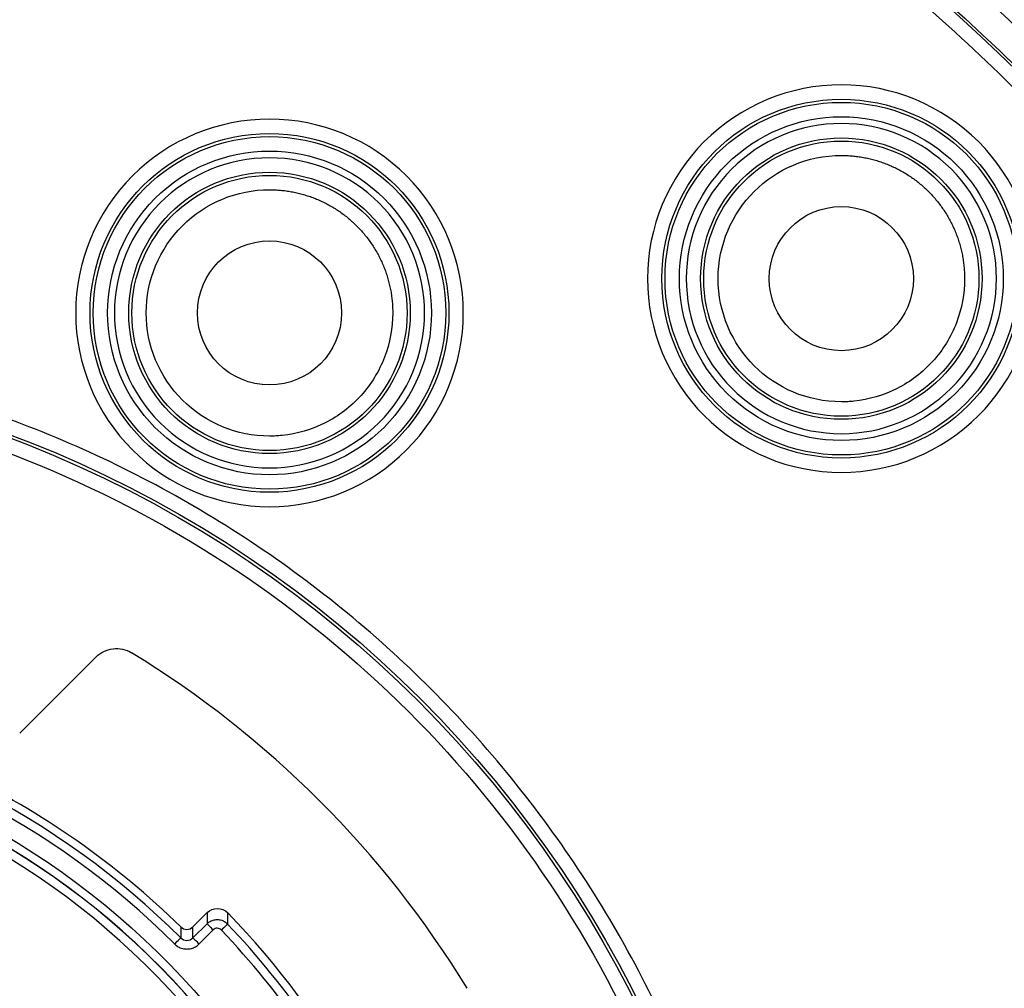
# Model space of a CAD drawing. Units: millimetres. Extents: x 28 to 188, y 22 to 248.
# Drawn here: x 123 to 157, y 136 to 170 of the extents above; entities that cross this region are included whole.
import ezdxf

# ---------------------------------------------------------------- set-up
doc = ezdxf.new("R2010")
doc.units = ezdxf.units.MM

msp = doc.modelspace()

# ---------------------------------------------------------------- linework, layer by layer
at = {"color": 7, "linetype": 'Continuous', "lineweight": 25}
for p, q in [((125.439, 147.913), (122.789, 145.263)), ((128.8, 138.546), (129.293, 139.039)), ((129.293, 139.039), (129.289, 138.652)), ((128.801, 138.164), (128.8, 138.546)), ((129.289, 138.652), (128.801, 138.164)), ((129.013, 137.952), (129.501, 138.44))]:
    msp.add_line(p, q, dxfattribs=at)
at = {"color": 7, "linetype": 'Continuous', "lineweight": 25, "flags": 128}
for points in [[(129.289, 138.652), (129.294, 138.647), (129.306, 138.635), (129.326, 138.615), (129.352, 138.589), (129.384, 138.557), (129.421, 138.52), (129.46, 138.481), (129.501, 138.44)], [(130.005, 138.643), (130, 138.638), (129.987, 138.626), (129.967, 138.607), (129.94, 138.581), (129.907, 138.55), (129.87, 138.514), (129.829, 138.476), (129.787, 138.436)], [(128.165, 137.952), (128.206, 137.993), (128.245, 138.032), (128.282, 138.068), (128.314, 138.1), (128.34, 138.127), (128.36, 138.147), (128.372, 138.159), (128.377, 138.164)]]:
    msp.add_lwpolyline(points, dxfattribs=at)
at = {"color": 7, "linetype": 'Continuous', "lineweight": 25}
for centre, radius in [((108.436, 118.182), 80), ((108.436, 118.182), 79.788), ((108.436, 118.182), 70.108), ((108.436, 118.182), 70.025), ((151.296, 161.042), 6.225), ((151.296, 161.042), 6.118), ((131.456, 159.852), 6.225), ((131.456, 159.852), 6.118), ((151.296, 161.042), 4.882), ((151.296, 161.042), 4.775), ((131.456, 159.852), 4.882), ((131.456, 159.852), 4.775), ((151.296, 161.042), 2.5), ((131.456, 159.852), 2.5), ((108.436, 118.182), 39.975), ((108.436, 118.182), 39.868)]:
    msp.add_circle(centre, radius, dxfattribs=at)
for radius, start, end in [(35, 31.3908, 58.6092), (28.229, 45.0589, 81.4478), (27.005, 26.1585, 108.8415), (27.009, 26.1656, 108.8344), (28.5, 45.5968, 64.4032), (30, 15.2062, 44.029), (29.729, 25.9496, 43.4893)]:
    msp.add_arc((108.436, 118.182), radius, start, end, dxfattribs=at)
for points, knots in [([(29.647, 118.182), (29.647, 139.078), (37.949, 159.119), (67.5, 188.67), (87.541, 196.971), (129.332, 196.971), (149.373, 188.67), (178.924, 159.119), (187.225, 139.078), (187.225, 118.182)], [0, 0, 0, 0, 0.25, 0.25, 0.5, 0.5, 0.75, 0.75, 1, 1, 1, 1]), ([(179.543, 118.182), (179.542, 118.3), (179.54, 119.5), (179.476, 121.783), (179.239, 125.02), (178.851, 128.252), (178.117, 132.658), (177.056, 137.071), (175.659, 141.447), (173.727, 146.618), (170.416, 153.48), (165.059, 161.555), (158.053, 169.518), (149.57, 176.574), (140.892, 181.659), (133.961, 184.636), (128.682, 186.407), (124.729, 187.43), (120.519, 188.294), (116.61, 188.872), (112.156, 189.228), (109.556, 189.292), (108.248, 189.288), (108.229, 189.288), (108.197, 189.288), (108.152, 189.288), (108.094, 189.288), (108.023, 189.287), (107.94, 189.287), (107.844, 189.286), (107.735, 189.285), (107.613, 189.284), (107.478, 189.282), (107.331, 189.28), (107.171, 189.277), (106.998, 189.274), (106.812, 189.27), (106.614, 189.265), (106.402, 189.259), (106.178, 189.253), (105.942, 189.245), (105.692, 189.236), (105.43, 189.225), (105.155, 189.213), (104.867, 189.199), (104.566, 189.183), (104.253, 189.166), (103.927, 189.146), (103.588, 189.123), (103.237, 189.098), (102.873, 189.071), (102.497, 189.04), (102.108, 189.007), (101.706, 188.97), (101.292, 188.929), (100.865, 188.885), (100.426, 188.836), (99.975, 188.784), (99.511, 188.727), (99.035, 188.665), (98.547, 188.598), (98.046, 188.526), (97.533, 188.448), (97.009, 188.365), (96.472, 188.275), (95.923, 188.18), (95.363, 188.077), (94.791, 187.968), (94.207, 187.851), (93.612, 187.727), (93.005, 187.595), (92.387, 187.455), (91.758, 187.306), (91.118, 187.148), (90.467, 186.982), (89.805, 186.805), (89.133, 186.619), (88.45, 186.423), (87.757, 186.216), (87.054, 185.999), (86.341, 185.77), (85.618, 185.529), (84.886, 185.277), (84.144, 185.012), (83.394, 184.734), (82.635, 184.444), (81.867, 184.14), (81.091, 183.822), (80.308, 183.49), (79.516, 183.143), (78.717, 182.782), (77.911, 182.405), (77.099, 182.013), (76.28, 181.604), (75.455, 181.179), (74.624, 180.737), (73.788, 180.278), (72.948, 179.802), (72.102, 179.307), (71.253, 178.794), (70.4, 178.263), (69.544, 177.713), (68.686, 177.143), (67.825, 176.553), (66.963, 175.944), (66.099, 175.314), (65.235, 174.664), (64.371, 173.992), (63.507, 173.299), (62.645, 172.585), (61.784, 171.849), (60.925, 171.09), (60.07, 170.309), (59.218, 169.506), (58.37, 168.679), (57.527, 167.829), (56.69, 166.956), (55.859, 166.06), (55.036, 165.139), (54.22, 164.195), (53.412, 163.227), (52.614, 162.234), (51.827, 161.217), (51.05, 160.176), (50.285, 159.11), (49.532, 158.019), (48.793, 156.905), (48.069, 155.765), (47.359, 154.601), (46.666, 153.413), (45.99, 152.2), (45.332, 150.962), (44.692, 149.701), (44.072, 148.415), (43.473, 147.106), (42.896, 145.773), (42.341, 144.416), (41.81, 143.037), (41.303, 141.634), (40.822, 140.209), (40.368, 138.762), (39.941, 137.293), (39.542, 135.803), (39.173, 134.293), (38.835, 132.762), (38.528, 131.211), (38.253, 129.641), (38.012, 128.053), (37.806, 126.447), (37.635, 124.824), (37.5, 123.185), (37.403, 121.53), (37.342, 119.861), (37.334, 118.743), (37.33, 118.182)], [0, 0, 0, 0, 0.001585, 0.016121, 0.030657, 0.045183, 0.059832, 0.090641, 0.106038, 0.12152, 0.164777, 0.208034, 0.251291, 0.306851, 0.355471, 0.385859, 0.408041, 0.430211, 0.440661, 0.465772, 0.483217, 0.500661, 0.500691, 0.500778, 0.500922, 0.501124, 0.501382, 0.501698, 0.502072, 0.502503, 0.502991, 0.503536, 0.504139, 0.504799, 0.505516, 0.50629, 0.507122, 0.508012, 0.508958, 0.509962, 0.511023, 0.512141, 0.513317, 0.51455, 0.51584, 0.517188, 0.518593, 0.520055, 0.521574, 0.523151, 0.524785, 0.526476, 0.528225, 0.530031, 0.531894, 0.533815, 0.535793, 0.537828, 0.539921, 0.54207, 0.544278, 0.546542, 0.548864, 0.551243, 0.553679, 0.556173, 0.558724, 0.561332, 0.563997, 0.56672, 0.5695, 0.572338, 0.575232, 0.578184, 0.581194, 0.58426, 0.587384, 0.590565, 0.593804, 0.5971, 0.600453, 0.603863, 0.607331, 0.610856, 0.614438, 0.618078, 0.621775, 0.625529, 0.629341, 0.63321, 0.637136, 0.641119, 0.64516, 0.649258, 0.653413, 0.657626, 0.661896, 0.666223, 0.670608, 0.67505, 0.679549, 0.684105, 0.688719, 0.69339, 0.698118, 0.702904, 0.707747, 0.712647, 0.717605, 0.72262, 0.727692, 0.732821, 0.738008, 0.743252, 0.748554, 0.753912, 0.759328, 0.764801, 0.770332, 0.77592, 0.781565, 0.787267, 0.793027, 0.798844, 0.804719, 0.81065, 0.816639, 0.822685, 0.828789, 0.83495, 0.841168, 0.847443, 0.853776, 0.860166, 0.866614, 0.873118, 0.87968, 0.886299, 0.892976, 0.89971, 0.906501, 0.913349, 0.920255, 0.927218, 0.934239, 0.941316, 0.948451, 0.955643, 0.962893, 0.9702, 0.977564, 0.984985, 0.992464, 1, 1, 1, 1]), ([(38.911, 118.182), (38.912, 118.458), (38.914, 119.01), (38.929, 119.837), (38.953, 120.664), (38.988, 121.49), (39.032, 122.317), (39.086, 123.142), (39.15, 123.967), (39.224, 124.791), (39.308, 125.614), (39.401, 126.436), (39.504, 127.257), (39.617, 128.077), (39.739, 128.895), (39.872, 129.712), (40.014, 130.527), (40.166, 131.34), (40.327, 132.152), (40.498, 132.961), (40.679, 133.769), (40.869, 134.574), (41.069, 135.377), (41.278, 136.177), (41.497, 136.975), (41.726, 137.77), (41.963, 138.563), (42.211, 139.352), (42.467, 140.139), (42.733, 140.922), (43.008, 141.703), (43.293, 142.48), (43.587, 143.253), (43.89, 144.023), (44.202, 144.789), (44.523, 145.552), (44.853, 146.31), (45.192, 147.065), (45.54, 147.815), (45.897, 148.562), (46.263, 149.304), (46.638, 150.041), (47.022, 150.775), (47.414, 151.503), (47.815, 152.227), (48.224, 152.946), (48.642, 153.66), (49.068, 154.369), (49.503, 155.073), (49.946, 155.771), (50.398, 156.465), (50.857, 157.153), (51.325, 157.835), (51.801, 158.512), (52.285, 159.183), (52.777, 159.848), (53.277, 160.508), (53.784, 161.161), (54.3, 161.808), (54.823, 162.45), (55.353, 163.084), (55.891, 163.713), (56.437, 164.335), (56.99, 164.95), (57.55, 165.559), (58.117, 166.161), (58.692, 166.757), (59.273, 167.345), (59.862, 167.927), (60.457, 168.501), (61.059, 169.069), (61.668, 169.629), (62.284, 170.182), (62.906, 170.727), (63.534, 171.265), (64.169, 171.796), (64.81, 172.319), (65.458, 172.834), (66.111, 173.342), (66.77, 173.842), (67.436, 174.333), (68.107, 174.817), (68.783, 175.293), (69.466, 175.761), (70.154, 176.221), (70.847, 176.672), (71.546, 177.115), (72.25, 177.55), (72.959, 177.977), (73.673, 178.395), (74.392, 178.804), (75.116, 179.205), (75.844, 179.597), (76.577, 179.98), (77.315, 180.355), (78.057, 180.721), (78.803, 181.078), (79.554, 181.426), (80.308, 181.766), (81.067, 182.096), (81.829, 182.417), (82.596, 182.729), (83.366, 183.032), (84.139, 183.326), (84.916, 183.61), (85.696, 183.885), (86.48, 184.151), (87.266, 184.408), (88.056, 184.655), (88.848, 184.893), (89.644, 185.121), (90.441, 185.34), (91.242, 185.55), (92.045, 185.75), (92.85, 185.94), (93.657, 186.12), (94.467, 186.292), (95.278, 186.453), (96.092, 186.605), (96.907, 186.747), (97.723, 186.879), (98.542, 187.002), (99.361, 187.115), (100.182, 187.218), (101.004, 187.311), (101.827, 187.395), (102.651, 187.468), (103.476, 187.532), (104.302, 187.586), (105.128, 187.631), (105.955, 187.665), (106.782, 187.69), (107.609, 187.704), (109.221, 187.714), (111.617, 187.659), (114.088, 187.49), (116.197, 187.28), (118.301, 187.022), (122.262, 186.382), (126.583, 185.365), (130.872, 184.017), (135.941, 182.151), (142.672, 178.942), (150.601, 173.733), (158.938, 166.461), (166.953, 156.62), (171.862, 147.163), (174.271, 140.619), (175.282, 137.403), (176.134, 134.14), (177.021, 129.921), (177.605, 125.738), (177.9, 121.623), (177.96, 119.445), (177.962, 118.298), (177.962, 118.182)], [0, 0, 0, 0, 0.0037892, 0.0075785, 0.0113677, 0.015157, 0.0189462, 0.0227354, 0.0265247, 0.0303139, 0.0341032, 0.0378924, 0.0416816, 0.0454709, 0.0492601, 0.0530494, 0.0568386, 0.0606278, 0.0644171, 0.0682063, 0.0719956, 0.0757848, 0.079574, 0.0833633, 0.0871525, 0.0909418, 0.094731, 0.0985202, 0.1023095, 0.1060987, 0.109888, 0.1136772, 0.1174664, 0.1212557, 0.1250449, 0.1288342, 0.1326234, 0.1364126, 0.1402019, 0.1439911, 0.1477803, 0.1515696, 0.1553588, 0.1591481, 0.1629373, 0.1667265, 0.1705158, 0.174305, 0.1780943, 0.1818835, 0.1856727, 0.189462, 0.1932512, 0.1970405, 0.2008297, 0.2046189, 0.2084082, 0.2121974, 0.2159867, 0.2197759, 0.2235651, 0.2273544, 0.2311436, 0.2349329, 0.2387221, 0.2425113, 0.2463006, 0.2500898, 0.2538791, 0.2576683, 0.2614575, 0.2652468, 0.269036, 0.2728253, 0.2766145, 0.2804037, 0.284193, 0.2879822, 0.2917715, 0.2955607, 0.2993499, 0.3031392, 0.3069284, 0.3107177, 0.3145069, 0.3182961, 0.3220854, 0.3258746, 0.3296639, 0.3334531, 0.3372423, 0.3410316, 0.3448208, 0.3486101, 0.3523993, 0.3561885, 0.3599778, 0.363767, 0.3675563, 0.3713455, 0.3751347, 0.378924, 0.3827132, 0.3865025, 0.3902917, 0.3940809, 0.3978702, 0.4016594, 0.4054487, 0.4092379, 0.4130271, 0.4168164, 0.4206056, 0.4243948, 0.4281841, 0.4319733, 0.4357626, 0.4395518, 0.443341, 0.4471303, 0.4509195, 0.4547088, 0.458498, 0.4622872, 0.4660765, 0.4698657, 0.473655, 0.4774442, 0.4812334, 0.4850227, 0.4888119, 0.4926012, 0.4963904, 0.5001796, 0.5147457, 0.5293092, 0.5342001, 0.5438605, 0.558442, 0.5893125, 0.604735, 0.6201945, 0.6635136, 0.7068327, 0.7501518, 0.8150767, 0.8799836, 0.8954251, 0.9108631, 0.9262855, 0.941745, 0.9700789, 0.9842333, 0.9984143, 1, 1, 1, 1]), ([(151.296, 167.767), (149.513, 167.767), (147.802, 167.058), (145.28, 164.536), (144.572, 162.826), (144.572, 159.259), (145.28, 157.548), (147.802, 155.026), (149.513, 154.318), (151.296, 154.318)], [0, 0, 0, 0, 0.25, 0.25, 0.5, 0.5, 0.75, 0.75, 1, 1, 1, 1]), ([(151.296, 154.318), (153.08, 154.318), (154.79, 155.026), (157.312, 157.548), (158.021, 159.259), (158.021, 162.826), (157.312, 164.536), (154.79, 167.058), (153.08, 167.767), (151.296, 167.767)], [0, 0, 0, 0, 0.25, 0.25, 0.5, 0.5, 0.75, 0.75, 1, 1, 1, 1]), ([(131.456, 166.577), (129.673, 166.577), (127.962, 165.868), (125.44, 163.346), (124.732, 161.636), (124.732, 158.069), (125.44, 156.358), (127.962, 153.836), (129.673, 153.128), (131.456, 153.128)], [0, 0, 0, 0, 0.25, 0.25, 0.5, 0.5, 0.75, 0.75, 1, 1, 1, 1]), ([(131.456, 153.128), (133.24, 153.128), (134.95, 153.836), (137.472, 156.358), (138.181, 158.069), (138.181, 161.636), (137.472, 163.346), (134.95, 165.868), (133.24, 166.577), (131.456, 166.577)], [0, 0, 0, 0, 0.25, 0.25, 0.5, 0.5, 0.75, 0.75, 1, 1, 1, 1]), ([(151.296, 155.424), (149.806, 155.424), (148.377, 156.016), (146.27, 158.123), (145.678, 159.552), (145.678, 162.532), (146.27, 163.961), (148.377, 166.069), (149.806, 166.661), (151.296, 166.661)], [0, 0, 0, 0, 0.25, 0.25, 0.5, 0.5, 0.75, 0.75, 1, 1, 1, 1]), ([(151.296, 166.424), (149.869, 166.424), (148.5, 165.857), (146.482, 163.838), (145.915, 162.47), (145.915, 159.615), (146.482, 158.246), (148.5, 156.228), (149.869, 155.661), (151.296, 155.661)], [0, 0, 0, 0, 0.25, 0.25, 0.5, 0.5, 0.75, 0.75, 1, 1, 1, 1]), ([(151.296, 166.661), (152.786, 166.661), (154.215, 166.069), (156.323, 163.961), (156.915, 162.532), (156.915, 159.552), (156.323, 158.123), (154.215, 156.016), (152.786, 155.424), (151.296, 155.424)], [0, 0, 0, 0, 0.25, 0.25, 0.5, 0.5, 0.75, 0.75, 1, 1, 1, 1]), ([(151.296, 155.661), (152.724, 155.661), (154.093, 156.228), (156.111, 158.246), (156.678, 159.615), (156.678, 162.47), (156.111, 163.838), (154.093, 165.857), (152.724, 166.424), (151.296, 166.424)], [0, 0, 0, 0, 0.25, 0.25, 0.5, 0.5, 0.75, 0.75, 1, 1, 1, 1]), ([(131.456, 154.234), (129.966, 154.234), (128.537, 154.826), (126.43, 156.933), (125.838, 158.362), (125.838, 161.342), (126.43, 162.771), (128.537, 164.879), (129.966, 165.471), (131.456, 165.471)], [0, 0, 0, 0, 0.25, 0.25, 0.5, 0.5, 0.75, 0.75, 1, 1, 1, 1]), ([(131.456, 165.471), (132.946, 165.471), (134.375, 164.879), (136.483, 162.771), (137.075, 161.342), (137.075, 158.362), (136.483, 156.933), (134.375, 154.826), (132.946, 154.234), (131.456, 154.234)], [0, 0, 0, 0, 0.25, 0.25, 0.5, 0.5, 0.75, 0.75, 1, 1, 1, 1]), ([(131.456, 165.234), (130.029, 165.234), (128.66, 164.667), (126.642, 162.648), (126.075, 161.28), (126.075, 158.425), (126.642, 157.056), (128.66, 155.038), (130.029, 154.471), (131.456, 154.471)], [0, 0, 0, 0, 0.25, 0.25, 0.5, 0.5, 0.75, 0.75, 1, 1, 1, 1]), ([(131.456, 154.471), (132.884, 154.471), (134.253, 155.038), (136.271, 157.056), (136.838, 158.425), (136.838, 161.28), (136.271, 162.648), (134.253, 164.667), (132.884, 165.234), (131.456, 165.234)], [0, 0, 0, 0, 0.25, 0.25, 0.5, 0.5, 0.75, 0.75, 1, 1, 1, 1]), ([(151.296, 156.767), (148.937, 156.767), (147.021, 158.683), (147.021, 163.402), (148.937, 165.318), (151.296, 165.318)], [0, 0, 0, 0, 0.5, 0.5, 1, 1, 1, 1]), ([(151.296, 165.318), (151.36, 165.317), (151.488, 165.315), (151.68, 165.302), (151.87, 165.281), (152.06, 165.25), (152.248, 165.212), (152.434, 165.165), (152.618, 165.11), (152.799, 165.046), (152.977, 164.975), (153.152, 164.896), (153.323, 164.809), (153.49, 164.714), (153.653, 164.612), (153.81, 164.502), (153.963, 164.386), (154.11, 164.263), (154.252, 164.134), (154.388, 163.998), (154.517, 163.856), (154.64, 163.709), (154.756, 163.556), (154.866, 163.398), (154.968, 163.236), (155.063, 163.069), (155.15, 162.898), (155.229, 162.723), (155.301, 162.545), (155.364, 162.364), (155.419, 162.18), (155.466, 161.994), (155.505, 161.806), (155.535, 161.616), (155.556, 161.426), (155.569, 161.234), (155.584, 160.586), (155.378, 159.472), (154.543, 158.113), (153.277, 157.142), (152.18, 156.822), (151.516, 156.77), (151.369, 156.768), (151.296, 156.767)], [0, 0, 0, 0, 0.014322, 0.028645, 0.042967, 0.05729, 0.071612, 0.085934, 0.100257, 0.114579, 0.128902, 0.143224, 0.157547, 0.171869, 0.186191, 0.200514, 0.214836, 0.229159, 0.243481, 0.257803, 0.272126, 0.286448, 0.300771, 0.315093, 0.329415, 0.343738, 0.35806, 0.372383, 0.386705, 0.401028, 0.41535, 0.429672, 0.443995, 0.458317, 0.47264, 0.486962, 0.501284, 0.617771, 0.73426, 0.850751, 0.967247, 0.983624, 1, 1, 1, 1]), ([(131.456, 155.577), (130.322, 155.577), (129.235, 156.027), (127.631, 157.631), (127.181, 158.718), (127.181, 160.986), (127.631, 162.074), (129.235, 163.677), (130.322, 164.128), (131.456, 164.128)], [0, 0, 0, 0, 0.25, 0.25, 0.5, 0.5, 0.75, 0.75, 1, 1, 1, 1]), ([(131.456, 164.128), (131.52, 164.127), (131.648, 164.125), (131.84, 164.112), (132.03, 164.091), (132.22, 164.06), (132.408, 164.022), (132.594, 163.975), (132.778, 163.92), (132.959, 163.856), (133.137, 163.785), (133.312, 163.706), (133.483, 163.619), (133.65, 163.524), (133.813, 163.422), (133.97, 163.312), (134.123, 163.196), (134.27, 163.073), (134.412, 162.944), (134.548, 162.808), (134.677, 162.666), (134.8, 162.519), (134.916, 162.366), (135.026, 162.208), (135.128, 162.046), (135.223, 161.879), (135.31, 161.708), (135.389, 161.533), (135.461, 161.355), (135.524, 161.174), (135.579, 160.99), (135.626, 160.804), (135.665, 160.616), (135.695, 160.426), (135.716, 160.236), (135.729, 160.044), (135.744, 159.396), (135.538, 158.282), (134.703, 156.923), (133.437, 155.952), (132.34, 155.632), (131.676, 155.58), (131.529, 155.578), (131.456, 155.577)], [0, 0, 0, 0, 0.014322, 0.028645, 0.042967, 0.05729, 0.071612, 0.085934, 0.100257, 0.114579, 0.128902, 0.143224, 0.157547, 0.171869, 0.186191, 0.200514, 0.214836, 0.229159, 0.243481, 0.257803, 0.272126, 0.286448, 0.300771, 0.315093, 0.329415, 0.343738, 0.35806, 0.372383, 0.386705, 0.401028, 0.41535, 0.429672, 0.443995, 0.458317, 0.47264, 0.486962, 0.501284, 0.617771, 0.73426, 0.850751, 0.967247, 0.983624, 1, 1, 1, 1]), ([(148.911, 118.182), (148.91, 118.388), (148.908, 118.8), (148.894, 119.418), (148.87, 120.035), (148.837, 120.651), (148.795, 121.266), (148.743, 121.88), (148.682, 122.494), (148.612, 123.106), (148.532, 123.718), (148.443, 124.329), (148.345, 124.939), (148.044, 126.632), (147.397, 129.384), (146.11, 133.155), (144.437, 136.833), (142.356, 140.393), (139.909, 143.748), (137.107, 146.852), (134.002, 149.654), (130.647, 152.102), (127.087, 154.182), (123.41, 155.856), (119.638, 157.143), (115.885, 158.026), (112.14, 158.544), (108.437, 158.713), (104.733, 158.544), (100.988, 158.026), (97.234, 157.143), (93.463, 155.856), (89.786, 154.183), (86.226, 152.102), (82.871, 149.654), (79.766, 146.853), (76.964, 143.748), (74.517, 140.393), (72.436, 136.833), (70.763, 133.156), (69.476, 129.385), (68.781, 126.432), (68.425, 124.33), (68.256, 123.107), (68.124, 121.881), (68.031, 120.651), (67.973, 119.418), (67.965, 118.594), (67.962, 118.182)], [0, 0, 0, 0, 0.004866, 0.009725, 0.014581, 0.019433, 0.024283, 0.029132, 0.033981, 0.038831, 0.043683, 0.048539, 0.0534, 0.058266, 0.089135, 0.120009, 0.152165, 0.184325, 0.217166, 0.25001, 0.282851, 0.315695, 0.347851, 0.380012, 0.410881, 0.441755, 0.470876, 0.500001, 0.529122, 0.558247, 0.589116, 0.61999, 0.652146, 0.684306, 0.717147, 0.749991, 0.782832, 0.815676, 0.847833, 0.879993, 0.910862, 0.941736, 0.951461, 0.961168, 0.970867, 0.980566, 0.990274, 1, 1, 1, 1]), ([(69.068, 118.182), (69.068, 128.623), (73.216, 138.637), (87.982, 153.403), (97.996, 157.551), (118.877, 157.551), (128.891, 153.403), (143.657, 138.637), (147.805, 128.623), (147.805, 118.182)], [0, 0, 0, 0, 0.25, 0.25, 0.5, 0.5, 0.75, 0.75, 1, 1, 1, 1]), ([(125.439, 147.913), (125.598, 148.072), (125.805, 148.172), (126.25, 148.225), (126.475, 148.176), (126.667, 148.059)], [0, 0, 0, 0, 0.5, 0.5, 1, 1, 1, 1]), ([(99.62, 144.029), (105.904, 146.172), (112.753, 145.953), (125.021, 140.872), (130.019, 136.183), (132.947, 130.225)], [0, 0, 0, 0, 0.5, 0.5, 1, 1, 1, 1]), ([(132.406, 129.955), (129.544, 135.784), (124.655, 140.37), (112.657, 145.34), (105.957, 145.553), (99.812, 143.456)], [0, 0, 0, 0, 0.5, 0.5, 1, 1, 1, 1]), ([(129.293, 139.039), (129.387, 139.133), (129.519, 139.186), (129.782, 139.184), (129.913, 139.129), (130.006, 139.033)], [0, 0, 0, 0, 0.5, 0.5, 1, 1, 1, 1]), ([(129.289, 138.652), (129.305, 138.667), (129.339, 138.698), (129.398, 138.736), (129.463, 138.767), (129.535, 138.789), (129.61, 138.799), (129.687, 138.798), (129.762, 138.786), (129.833, 138.763), (129.898, 138.73), (129.956, 138.69), (129.989, 138.658), (130.005, 138.643)], [0, 0, 0, 0, 0.083583, 0.171223, 0.26231, 0.356042, 0.451451, 0.547462, 0.642956, 0.73685, 0.828168, 0.916093, 1, 1, 1, 1]), ([(128.378, 138.544), (128.434, 138.489), (128.512, 138.458), (128.667, 138.458), (128.744, 138.49), (128.8, 138.546)], [0, 0, 0, 0, 0.5, 0.5, 1, 1, 1, 1]), ([(129.787, 138.436), (129.751, 138.475), (129.698, 138.498), (129.592, 138.499), (129.539, 138.478), (129.501, 138.44)], [0, 0, 0, 0, 0.5, 0.5, 1, 1, 1, 1]), ([(128.377, 138.164), (128.432, 138.109), (128.511, 138.076), (128.668, 138.076), (128.746, 138.109), (128.801, 138.164)], [0, 0, 0, 0, 0.5, 0.5, 1, 1, 1, 1]), ([(128.801, 138.164), (128.802, 138.163), (128.825, 138.14), (128.904, 138.062), (128.958, 138.007), (129.013, 137.952)], [0, 0, 0, 0, 0.5, 0.5, 1, 1, 1, 1]), ([(128.165, 137.952), (128.184, 137.934), (128.223, 137.898), (128.289, 137.855), (128.359, 137.82), (128.434, 137.795), (128.511, 137.78), (128.589, 137.775), (128.668, 137.78), (128.745, 137.795), (128.819, 137.82), (128.89, 137.855), (128.956, 137.899), (128.994, 137.934), (129.013, 137.952)], [0, 0, 0, 0, 0.0832898, 0.1667654, 0.2502261, 0.3336124, 0.4169497, 0.5002661, 0.5835609, 0.6668189, 0.7500877, 0.8334328, 0.9168118, 1, 1, 1, 1]), ([(89.936, 118.182), (89.936, 123.089), (91.886, 127.794), (98.824, 134.733), (103.53, 136.682), (113.343, 136.682), (118.049, 134.733), (124.987, 127.794), (126.936, 123.089), (126.936, 118.182)], [0, 0, 0, 0, 0.25, 0.25, 0.5, 0.5, 0.75, 0.75, 1, 1, 1, 1])]:
    msp.add_open_spline(points, degree=3, knots=knots, dxfattribs=at)
for points in [[(128.165, 137.952), (123.944, 142.164), (118.486, 144.914), (112.59, 145.801)], [(130.005, 138.643), (130.006, 138.772), (130.007, 138.902), (130.006, 139.033)], [(128.378, 138.544), (128.379, 138.417), (128.378, 138.29), (128.377, 138.164)], [(134.899, 131.06), (133.582, 133.765), (131.858, 136.253), (129.787, 138.436)]]:
    msp.add_open_spline(points, degree=3, dxfattribs=at)

doc.saveas('drawing.dxf')
